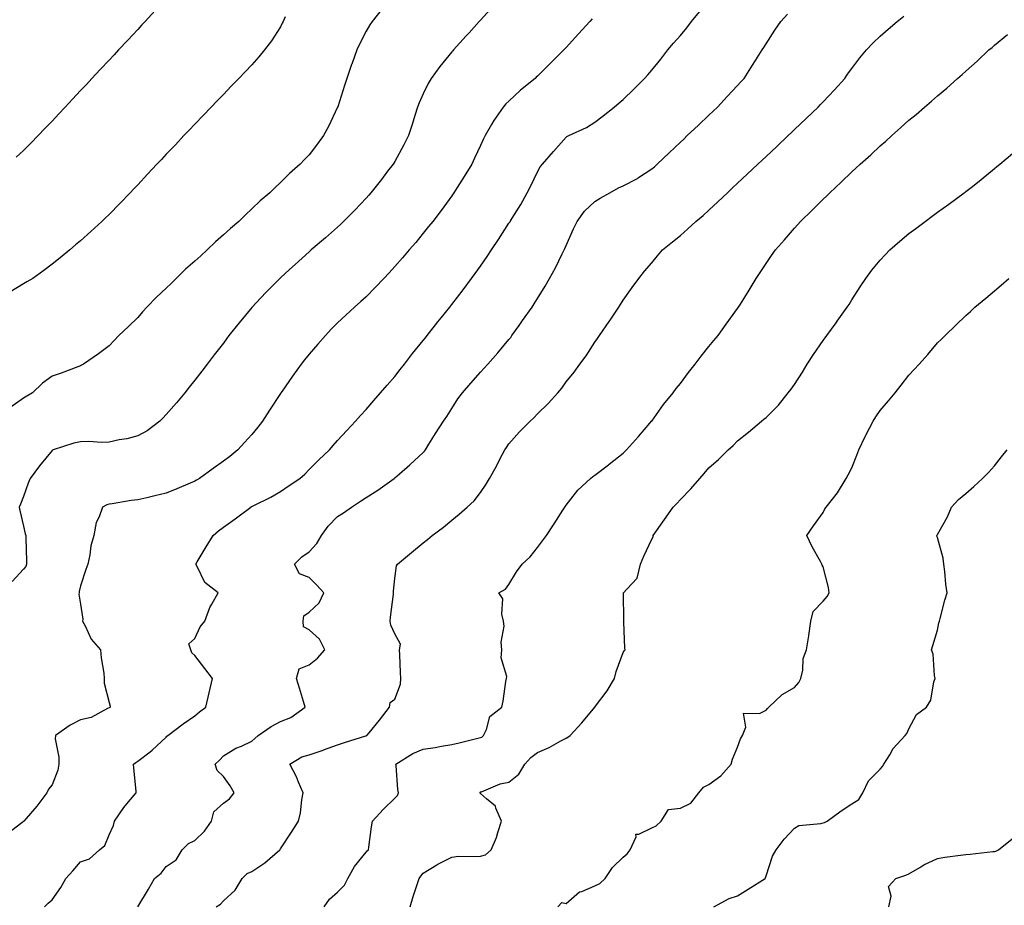
# Model space of a CAD drawing. Units: inches. Extents: x 979043 to 981683, y 7326938 to 7329578.
# Drawn here: x 979397 to 979741, y 7329063 to 7329373 of the extents above; entities that cross this region are included whole.
import ezdxf

# ---------------------------------------------------------------- set-up
doc = ezdxf.new("R2010")
doc.units = ezdxf.units.IN
doc.header["$MEASUREMENT"] = 0
doc.layers.add('Contour_97907326', color=7, linetype='Continuous', true_color=0x2c44b3)

msp = doc.modelspace()

# ---------------------------------------------------------------- linework, layer by layer
at = {"layer": 'Contour_97907326'}
for points in [[(979523.63, 7329376.34, 3266), (979520.15, 7329371.92, 3266), (979519.31, 7329370.66, 3266), (979518.05, 7329368.47, 3266), (979515.78, 7329364.19, 3266), (979514.76, 7329361.92, 3266), (979513, 7329356.97, 3266), (979512.95, 7329356.82, 3266), (979511.28, 7329351.92, 3266), (979510.5, 7329349.46, 3266), (979508.09, 7329341.96, 3266), (979508.08, 7329341.92, 3266), (979508.05, 7329341.85, 3266), (979504.82, 7329335.16, 3266), (979503.1, 7329331.92, 3266), (979500.97, 7329329, 3266), (979498.05, 7329325.24, 3266), (979496.4, 7329323.57, 3266), (979494.89, 7329321.92, 3266), (979491.25, 7329318.72, 3266), (979488.05, 7329315.53, 3266), (979486.15, 7329313.82, 3266), (979484.28, 7329311.92, 3266), (979480.91, 7329309.06, 3266), (979478.05, 7329306.25, 3266), (979475.76, 7329304.21, 3266), (979473.43, 7329301.92, 3266), (979470.51, 7329299.46, 3266), (979468.05, 7329297.16, 3266), (979465.26, 7329294.71, 3266), (979462.43, 7329291.92, 3266), (979460.1, 7329289.87, 3266), (979458.05, 7329287.99, 3266), (979454.81, 7329285.17, 3266), (979451.5, 7329281.92, 3266), (979449.76, 7329280.21, 3266), (979448.05, 7329278.52, 3266), (979444.62, 7329275.35, 3266), (979441.25, 7329271.92, 3266), (979439.78, 7329270.19, 3266), (979438.05, 7329268.22, 3266), (979434.85, 7329265.13, 3266), (979431.41, 7329261.92, 3266), (979429.76, 7329260.21, 3266), (979428.05, 7329258.37, 3266), (979424.38, 7329255.59, 3266), (979419.04, 7329251.92, 3266), (979418.43, 7329251.54, 3266), (979418.05, 7329251.31, 3266), (979417.11, 7329250.98, 3266), (979411.22, 7329248.75, 3266), (979408.05, 7329247.69, 3266), (979404.72, 7329245.25, 3266), (979401.19, 7329241.92, 3266), (979399.22, 7329240.74, 3266), (979398.05, 7329239.97, 3266), (979393.33, 7329236.64, 3266)], [(979562.6, 7329377.37, 3265), (979558.05, 7329372.35, 3265), (979557.84, 7329372.13, 3265), (979557.66, 7329371.92, 3265), (979554.09, 7329367.96, 3265), (979553.11, 7329366.87, 3265), (979548.63, 7329361.92, 3265), (979548.34, 7329361.62, 3265), (979548.05, 7329361.28, 3265), (979543.8, 7329356.16, 3265), (979540.78, 7329351.92, 3265), (979539.77, 7329350.21, 3265), (979538.05, 7329346.59, 3265), (979536.59, 7329343.38, 3265), (979536.04, 7329341.92, 3265), (979535.1, 7329338.97, 3265), (979534.11, 7329335.85, 3265), (979532.85, 7329331.92, 3265), (979531.21, 7329328.76, 3265), (979528.05, 7329322.9, 3265), (979527.71, 7329322.27, 3265), (979527.5, 7329321.92, 3265), (979525.57, 7329319.43, 3265), (979523.36, 7329316.61, 3265), (979519.66, 7329311.92, 3265), (979518.92, 7329311.05, 3265), (979518.05, 7329310.06, 3265), (979514.09, 7329305.88, 3265), (979510.16, 7329301.92, 3265), (979509.1, 7329300.87, 3265), (979508.05, 7329299.89, 3265), (979503.78, 7329296.18, 3265), (979498.8, 7329291.92, 3265), (979498.39, 7329291.57, 3265), (979498.05, 7329291.28, 3265), (979493.13, 7329286.84, 3265), (979491.19, 7329285.07, 3265), (979488.05, 7329282.19, 3265), (979487.91, 7329282.06, 3265), (979487.76, 7329281.92, 3265), (979482.94, 7329277.02, 3265), (979479.52, 7329273.39, 3265), (979478.13, 7329271.92, 3265), (979478.1, 7329271.88, 3265), (979478.05, 7329271.81, 3265), (979473.59, 7329266.38, 3265), (979470.01, 7329261.92, 3265), (979469.17, 7329260.8, 3265), (979468.05, 7329259.27, 3265), (979464.84, 7329255.14, 3265), (979462.35, 7329251.92, 3265), (979460.47, 7329249.5, 3265), (979458.05, 7329246.37, 3265), (979456.09, 7329243.88, 3265), (979454.54, 7329241.92, 3265), (979451.59, 7329238.38, 3265), (979448.05, 7329234.29, 3265), (979446.91, 7329233.07, 3265), (979445.8, 7329231.92, 3265), (979441.38, 7329228.59, 3265), (979438.05, 7329226.82, 3265), (979434.2, 7329225.76, 3265), (979431.53, 7329225.4, 3265), (979428.05, 7329224.63, 3265), (979425.41, 7329224.56, 3265), (979420.99, 7329224.86, 3265), (979418.05, 7329224.79, 3265), (979415.71, 7329224.26, 3265), (979408.45, 7329221.92, 3265), (979408.17, 7329221.8, 3265), (979408.05, 7329221.73, 3265), (979403.64, 7329216.34, 3265), (979400.43, 7329211.92, 3265), (979399.72, 7329210.25, 3265), (979398.05, 7329205.66, 3265), (979397.02, 7329202.95, 3265), (979396.5, 7329201.92, 3265), (979396.8, 7329200.67, 3265), (979398.05, 7329195.17, 3265), (979398.63, 7329192.5, 3265), (979398.84, 7329191.92, 3265), (979398.87, 7329191.1, 3265), (979399.11, 7329182.98, 3265), (979399.15, 7329181.92, 3265), (979398.89, 7329181.08, 3265), (979398.05, 7329180.12, 3265), (979394.11, 7329175.86, 3265)], [(979597.15, 7329372.81, 3264), (979596.34, 7329371.92, 3264), (979592.42, 7329367.56, 3264), (979588.05, 7329362.76, 3264), (979587.65, 7329362.32, 3264), (979587.29, 7329361.92, 3264), (979582.63, 7329357.34, 3264), (979578.05, 7329352.77, 3264), (979577.62, 7329352.35, 3264), (979577.2, 7329351.92, 3264), (979572.12, 7329347.84, 3264), (979568.05, 7329344.02, 3264), (979566.97, 7329343, 3264), (979566.02, 7329341.92, 3264), (979562.73, 7329337.24, 3264), (979561.95, 7329335.82, 3264), (979559.67, 7329331.92, 3264), (979559.13, 7329330.84, 3264), (979558.05, 7329328.46, 3264), (979555.98, 7329323.99, 3264), (979555.03, 7329321.92, 3264), (979552.35, 7329317.62, 3264), (979549.94, 7329313.81, 3264), (979548.75, 7329311.92, 3264), (979548.47, 7329311.5, 3264), (979548.05, 7329310.88, 3264), (979544.26, 7329305.71, 3264), (979541.35, 7329301.92, 3264), (979539.92, 7329300.06, 3264), (979538.05, 7329297.73, 3264), (979535.39, 7329294.57, 3264), (979533.12, 7329291.92, 3264), (979530.76, 7329289.2, 3264), (979528.05, 7329286.07, 3264), (979526.09, 7329283.88, 3264), (979524.23, 7329281.92, 3264), (979521.24, 7329278.73, 3264), (979518.05, 7329275.51, 3264), (979516.14, 7329273.83, 3264), (979513.9, 7329271.92, 3264), (979510.9, 7329269.06, 3264), (979508.05, 7329266.38, 3264), (979505.84, 7329264.13, 3264), (979503.75, 7329261.92, 3264), (979501.08, 7329258.89, 3264), (979498.05, 7329255.44, 3264), (979496.51, 7329253.46, 3264), (979495.34, 7329251.92, 3264), (979492.27, 7329247.71, 3264), (979488.61, 7329242.48, 3264), (979488.22, 7329241.92, 3264), (979488.15, 7329241.82, 3264), (979488.05, 7329241.68, 3264), (979484.17, 7329235.79, 3264), (979481.69, 7329231.92, 3264), (979480.16, 7329229.82, 3264), (979478.05, 7329227.35, 3264), (979475.44, 7329224.53, 3264), (979473.13, 7329221.92, 3264), (979470.32, 7329219.65, 3264), (979468.05, 7329218.01, 3264), (979464.51, 7329215.46, 3264), (979459.65, 7329211.92, 3264), (979458.64, 7329211.34, 3264), (979458.05, 7329211.01, 3264), (979456.45, 7329210.32, 3264), (979451.7, 7329208.26, 3264), (979448.05, 7329206.72, 3264), (979444.09, 7329205.88, 3264), (979441.28, 7329205.15, 3264), (979438.05, 7329204.41, 3264), (979435.76, 7329204.21, 3264), (979429.12, 7329202.99, 3264), (979428.05, 7329202.88, 3264), (979427.3, 7329202.67, 3264), (979425.77, 7329201.92, 3264), (979424.59, 7329198.46, 3264), (979423.51, 7329196.46, 3264), (979422.67, 7329191.92, 3264), (979421.64, 7329188.33, 3264), (979421.31, 7329185.19, 3264), (979420.61, 7329181.92, 3264), (979419.89, 7329180.08, 3264), (979418.05, 7329174.37, 3264), (979417.61, 7329172.36, 3264), (979417.56, 7329171.92, 3264), (979417.5, 7329171.37, 3264), (979418.05, 7329167.96, 3264), (979418.8, 7329162.67, 3264), (979418.74, 7329161.92, 3264), (979419.62, 7329160.35, 3264), (979421.8, 7329155.67, 3264), (979425.07, 7329151.92, 3264), (979425.21, 7329149.08, 3264), (979426.17, 7329143.8, 3264), (979426.28, 7329141.92, 3264), (979426.37, 7329140.25, 3264), (979428.05, 7329133.45, 3264), (979428.37, 7329132.24, 3264), (979428.46, 7329131.92, 3264), (979428.24, 7329131.73, 3264), (979428.05, 7329131.58, 3264), (979427.51, 7329131.38, 3264), (979421.71, 7329128.26, 3264), (979418.05, 7329127.46, 3264), (979414.43, 7329125.54, 3264), (979409.23, 7329121.92, 3264), (979409.18, 7329120.79, 3264), (979410.46, 7329114.33, 3264), (979410.39, 7329111.92, 3264), (979410.13, 7329109.84, 3264), (979408.05, 7329104.69, 3264), (979406.83, 7329103.14, 3264), (979406.23, 7329101.92, 3264), (979402.79, 7329097.19, 3264), (979399.05, 7329092.92, 3264), (979398.19, 7329091.92, 3264), (979398.12, 7329091.85, 3264), (979398.05, 7329091.81, 3264), (979397.52, 7329091.39, 3264), (979392.48, 7329087.48, 3264)], [(979489.63, 7329373.51, 3267), (979488.93, 7329371.92, 3267), (979488.67, 7329371.3, 3267), (979488.05, 7329370.04, 3267), (979484.85, 7329365.13, 3267), (979482.42, 7329361.92, 3267), (979480.48, 7329359.49, 3267), (979478.05, 7329356.7, 3267), (979475.71, 7329354.27, 3267), (979473.43, 7329351.92, 3267), (979470.78, 7329349.19, 3267), (979468.05, 7329346.36, 3267), (979465.88, 7329344.09, 3267), (979463.79, 7329341.92, 3267), (979460.98, 7329338.99, 3267), (979458.05, 7329335.96, 3267), (979456.09, 7329333.88, 3267), (979454.24, 7329331.92, 3267), (979451.23, 7329328.74, 3267), (979448.05, 7329325.41, 3267), (979446.37, 7329323.6, 3267), (979444.78, 7329321.92, 3267), (979441.53, 7329318.45, 3267), (979438.05, 7329314.76, 3267), (979436.68, 7329313.29, 3267), (979435.39, 7329311.92, 3267), (979431.8, 7329308.17, 3267), (979428.05, 7329304.37, 3267), (979426.81, 7329303.16, 3267), (979425.52, 7329301.92, 3267), (979421.63, 7329298.33, 3267), (979418.05, 7329295.15, 3267), (979416.32, 7329293.65, 3267), (979414.28, 7329291.92, 3267), (979410.86, 7329289.1, 3267), (979408.05, 7329286.89, 3267), (979405.24, 7329284.73, 3267), (979401.28, 7329281.92, 3267), (979399.25, 7329280.72, 3267), (979398.05, 7329280.05, 3267), (979393.27, 7329277.15, 3267)], [(979444.21, 7329375.76, 3268), (979440.72, 7329371.92, 3268), (979439.43, 7329370.54, 3268), (979438.05, 7329369.07, 3268), (979434.57, 7329365.4, 3268), (979431.36, 7329361.92, 3268), (979429.76, 7329360.22, 3268), (979428.05, 7329358.39, 3268), (979424.92, 7329355.05, 3268), (979422, 7329351.92, 3268), (979420.09, 7329349.88, 3268), (979418.05, 7329347.71, 3268), (979415.25, 7329344.72, 3268), (979412.63, 7329341.92, 3268), (979410.42, 7329339.55, 3268), (979408.05, 7329337.02, 3268), (979405.58, 7329334.39, 3268), (979403.22, 7329331.92, 3268), (979400.66, 7329329.31, 3268), (979398.05, 7329326.78, 3268), (979395.54, 7329324.42, 3268)], [(979405.46, 7329061.92, 3263), (979406.7, 7329063.27, 3263), (979408.05, 7329064.46, 3263), (979411.19, 7329068.78, 3263), (979412.94, 7329071.92, 3263), (979415.37, 7329074.59, 3263), (979418.05, 7329077.71, 3263), (979421.17, 7329078.8, 3263), (979424.69, 7329081.92, 3263), (979426.51, 7329083.46, 3263), (979428.05, 7329087.18, 3263), (979429.58, 7329090.39, 3263), (979429.98, 7329091.92, 3263), (979433.18, 7329096.79, 3263), (979434.82, 7329098.68, 3263), (979437.55, 7329101.92, 3263), (979437.52, 7329102.44, 3263), (979436.69, 7329110.56, 3263), (979436.61, 7329111.92, 3263), (979437.45, 7329112.52, 3263), (979438.05, 7329112.93, 3263), (979442.41, 7329116.28, 3263), (979443.15, 7329116.83, 3263), (979448.05, 7329121.4, 3263), (979448.3, 7329121.67, 3263), (979448.6, 7329121.92, 3263), (979453.99, 7329125.99, 3263), (979458.05, 7329128.77, 3263), (979459.72, 7329130.26, 3263), (979461.92, 7329131.92, 3263), (979463.03, 7329136.91, 3263), (979463.04, 7329136.93, 3263), (979464.26, 7329141.92, 3263), (979461.54, 7329145.4, 3263), (979458.05, 7329149.94, 3263), (979457.06, 7329150.93, 3263), (979456.69, 7329151.92, 3263), (979455.93, 7329154.03, 3263), (979458.05, 7329155.88, 3263), (979459.94, 7329160.03, 3263), (979461.55, 7329161.92, 3263), (979463.27, 7329166.7, 3263), (979464.01, 7329167.88, 3263), (979466.18, 7329171.92, 3263), (979461.59, 7329175.47, 3263), (979458.9, 7329181.07, 3263), (979458.37, 7329181.92, 3263), (979458.87, 7329182.74, 3263), (979462, 7329187.97, 3263), (979464.44, 7329191.92, 3263), (979466.38, 7329193.59, 3263), (979468.05, 7329194.88, 3263), (979472.17, 7329197.8, 3263), (979477.66, 7329201.92, 3263), (979477.91, 7329202.06, 3263), (979478.05, 7329202.13, 3263), (979478.5, 7329202.37, 3263), (979484.62, 7329205.35, 3263), (979488.05, 7329207.39, 3263), (979490.78, 7329209.19, 3263), (979494.85, 7329211.92, 3263), (979496.55, 7329213.42, 3263), (979498.05, 7329215.01, 3263), (979501.52, 7329218.45, 3263), (979505.17, 7329221.92, 3263), (979506.48, 7329223.5, 3263), (979508.05, 7329225.26, 3263), (979511.25, 7329228.72, 3263), (979514.29, 7329231.92, 3263), (979516.05, 7329233.92, 3263), (979518.05, 7329236.05, 3263), (979520.76, 7329239.21, 3263), (979523.05, 7329241.92, 3263), (979525.36, 7329244.61, 3263), (979528.05, 7329247.57, 3263), (979529.94, 7329250.02, 3263), (979531.42, 7329251.92, 3263), (979534.31, 7329255.66, 3263), (979538.05, 7329260.24, 3263), (979538.78, 7329261.19, 3263), (979539.38, 7329261.92, 3263), (979543.18, 7329266.79, 3263), (979544.32, 7329268.19, 3263), (979547.34, 7329271.92, 3263), (979548.05, 7329272.78, 3263), (979552.01, 7329277.96, 3263), (979554.94, 7329281.92, 3263), (979556.26, 7329283.71, 3263), (979558.05, 7329286.25, 3263), (979560.35, 7329289.61, 3263), (979561.9, 7329291.92, 3263), (979564.36, 7329295.61, 3263), (979568.05, 7329301.26, 3263), (979568.3, 7329301.66, 3263), (979568.47, 7329301.92, 3263), (979569.11, 7329302.99, 3263), (979572.14, 7329307.83, 3263), (979574.45, 7329311.92, 3263), (979575.67, 7329314.31, 3263), (979578.05, 7329319.23, 3263), (979578.99, 7329320.98, 3263), (979579.74, 7329321.92, 3263), (979583.59, 7329326.38, 3263), (979588.05, 7329331.42, 3263), (979588.34, 7329331.63, 3263), (979588.96, 7329331.92, 3263), (979595.16, 7329334.82, 3263), (979598.05, 7329336.63, 3263), (979601.06, 7329338.91, 3263), (979604.86, 7329341.92, 3263), (979606.62, 7329343.35, 3263), (979608.05, 7329344.57, 3263), (979611.78, 7329348.19, 3263), (979615.52, 7329351.92, 3263), (979616.7, 7329353.26, 3263), (979618.05, 7329354.79, 3263), (979621.26, 7329358.71, 3263), (979623.69, 7329361.92, 3263), (979625.7, 7329364.27, 3263), (979628.05, 7329367.03, 3263), (979630.26, 7329369.71, 3263), (979631.95, 7329371.92, 3263), (979634.77, 7329375.21, 3263)], [(979438.05, 7329061.93, 3262), (979441.82, 7329068.16, 3262), (979443.93, 7329071.92, 3262), (979446.27, 7329073.7, 3262), (979448.05, 7329076.04, 3262), (979451.51, 7329078.46, 3262), (979453.57, 7329081.92, 3262), (979455.84, 7329084.13, 3262), (979458.05, 7329085.15, 3262), (979461.48, 7329088.49, 3262), (979463.85, 7329091.92, 3262), (979464.73, 7329095.24, 3262), (979468.05, 7329098.24, 3262), (979470.24, 7329099.73, 3262), (979471.87, 7329101.92, 3262), (979470.47, 7329104.34, 3262), (979468.05, 7329107.56, 3262), (979465.86, 7329109.74, 3262), (979465.18, 7329111.92, 3262), (979466.7, 7329113.26, 3262), (979468.05, 7329114.82, 3262), (979472.44, 7329117.53, 3262), (979474.38, 7329118.25, 3262), (979478.05, 7329119.92, 3262), (979479.05, 7329120.93, 3262), (979480.2, 7329121.92, 3262), (979484.82, 7329125.15, 3262), (979488.05, 7329126.88, 3262), (979491.72, 7329128.25, 3262), (979496.73, 7329131.92, 3262), (979496.14, 7329133.83, 3262), (979494.67, 7329138.54, 3262), (979493.64, 7329141.92, 3262), (979494.64, 7329145.33, 3262), (979498.05, 7329146.66, 3262), (979500.98, 7329148.99, 3262), (979503.55, 7329151.92, 3262), (979501.75, 7329155.62, 3262), (979498.05, 7329158.94, 3262), (979496.1, 7329159.97, 3262), (979495.98, 7329161.92, 3262), (979496.17, 7329163.8, 3262), (979498.05, 7329165.06, 3262), (979501.59, 7329168.38, 3262), (979503.21, 7329171.92, 3262), (979500.74, 7329174.61, 3262), (979498.05, 7329177.29, 3262), (979494.69, 7329178.57, 3262), (979492.9, 7329181.92, 3262), (979495.48, 7329184.49, 3262), (979498.05, 7329186.18, 3262), (979500.77, 7329189.2, 3262), (979502.37, 7329191.92, 3262), (979504.69, 7329195.27, 3262), (979508.05, 7329198.62, 3262), (979510.08, 7329199.89, 3262), (979512.85, 7329201.92, 3262), (979516.04, 7329203.93, 3262), (979518.05, 7329205.29, 3262), (979522.09, 7329207.87, 3262), (979527.82, 7329211.92, 3262), (979527.94, 7329212.03, 3262), (979528.05, 7329212.13, 3262), (979529.68, 7329213.55, 3262), (979533.28, 7329216.68, 3262), (979538.05, 7329221.03, 3262), (979538.49, 7329221.48, 3262), (979538.8, 7329221.92, 3262), (979540.03, 7329223.9, 3262), (979542.32, 7329227.65, 3262), (979545.14, 7329231.92, 3262), (979546.32, 7329233.65, 3262), (979548.05, 7329236.43, 3262), (979550.15, 7329239.82, 3262), (979551.75, 7329241.92, 3262), (979554.66, 7329245.3, 3262), (979558.05, 7329249.17, 3262), (979559.41, 7329250.56, 3262), (979560.66, 7329251.92, 3262), (979564.1, 7329255.86, 3262), (979568.05, 7329260.58, 3262), (979568.65, 7329261.32, 3262), (979569.09, 7329261.92, 3262), (979571.57, 7329265.44, 3262), (979572.8, 7329267.17, 3262), (979576.11, 7329271.92, 3262), (979576.89, 7329273.08, 3262), (979578.05, 7329274.86, 3262), (979580.75, 7329279.23, 3262), (979582.24, 7329281.92, 3262), (979584.29, 7329285.67, 3262), (979586.66, 7329290.54, 3262), (979587.37, 7329291.92, 3262), (979587.59, 7329292.37, 3262), (979588.05, 7329293.42, 3262), (979590.68, 7329299.29, 3262), (979591.93, 7329301.92, 3262), (979594.51, 7329305.46, 3262), (979598.05, 7329308.92, 3262), (979599.94, 7329310.02, 3262), (979603.3, 7329311.92, 3262), (979606.37, 7329313.6, 3262), (979608.05, 7329314.34, 3262), (979613, 7329316.97, 3262), (979613.35, 7329317.22, 3262), (979618.05, 7329320.32, 3262), (979618.94, 7329321.03, 3262), (979619.92, 7329321.92, 3262), (979624.09, 7329325.87, 3262), (979628.05, 7329329.63, 3262), (979629.23, 7329330.74, 3262), (979630.47, 7329331.92, 3262), (979634.35, 7329335.62, 3262), (979638.05, 7329339.11, 3262), (979639.5, 7329340.47, 3262), (979641.02, 7329341.92, 3262), (979644.4, 7329345.57, 3262), (979648.05, 7329349.47, 3262), (979649.23, 7329350.73, 3262), (979650.35, 7329351.92, 3262), (979653.35, 7329356.61, 3262), (979654.35, 7329358.22, 3262), (979656.66, 7329361.92, 3262), (979657.24, 7329362.74, 3262), (979658.05, 7329364.04, 3262), (979661.17, 7329368.8, 3262), (979663.22, 7329371.92, 3262), (979665.57, 7329374.41, 3262)], [(979465.54, 7329061.92, 3261), (979467.09, 7329062.87, 3261), (979468.05, 7329064.1, 3261), (979472.19, 7329067.78, 3261), (979474.61, 7329071.92, 3261), (979476.37, 7329073.59, 3261), (979478.05, 7329074.37, 3261), (979482.59, 7329077.37, 3261), (979487.79, 7329081.92, 3261), (979487.88, 7329082.08, 3261), (979488.05, 7329082.33, 3261), (979491.9, 7329088.07, 3261), (979494.38, 7329091.92, 3261), (979495.04, 7329094.93, 3261), (979495.54, 7329099.41, 3261), (979496, 7329101.92, 3261), (979494.38, 7329105.59, 3261), (979493.63, 7329107.49, 3261), (979491.34, 7329111.92, 3261), (979495.53, 7329114.43, 3261), (979498.05, 7329115.23, 3261), (979502.95, 7329116.82, 3261), (979503.11, 7329116.87, 3261), (979508.05, 7329118.71, 3261), (979510.42, 7329119.55, 3261), (979517.96, 7329121.84, 3261), (979518.05, 7329121.86, 3261), (979518.09, 7329121.88, 3261), (979518.24, 7329121.92, 3261), (979519.05, 7329122.92, 3261), (979522.66, 7329127.32, 3261), (979526.23, 7329131.92, 3261), (979526.45, 7329133.52, 3261), (979528.05, 7329134.68, 3261), (979530.02, 7329139.95, 3261), (979530.2, 7329141.92, 3261), (979530.07, 7329143.95, 3261), (979529.81, 7329150.16, 3261), (979529.71, 7329151.92, 3261), (979530.02, 7329153.89, 3261), (979528.05, 7329157.56, 3261), (979526.63, 7329160.51, 3261), (979526.42, 7329161.92, 3261), (979526.61, 7329163.36, 3261), (979527.56, 7329171.43, 3261), (979527.63, 7329171.92, 3261), (979527.56, 7329172.41, 3261), (979528.05, 7329176.89, 3261), (979528.65, 7329181.32, 3261), (979528.99, 7329181.92, 3261), (979533.97, 7329186, 3261), (979538.05, 7329189.37, 3261), (979539.46, 7329190.52, 3261), (979541.17, 7329191.92, 3261), (979545.07, 7329194.89, 3261), (979548.05, 7329197.37, 3261), (979550.56, 7329199.42, 3261), (979553.38, 7329201.92, 3261), (979555.86, 7329204.11, 3261), (979558.05, 7329207.01, 3261), (979560.1, 7329209.87, 3261), (979561.27, 7329211.92, 3261), (979563.69, 7329216.28, 3261), (979565, 7329218.87, 3261), (979566.59, 7329221.92, 3261), (979567.16, 7329222.81, 3261), (979568.05, 7329224.02, 3261), (979571.71, 7329228.26, 3261), (979575.43, 7329231.92, 3261), (979576.8, 7329233.17, 3261), (979578.05, 7329234.54, 3261), (979581.82, 7329238.15, 3261), (979585.17, 7329241.92, 3261), (979586.51, 7329243.47, 3261), (979588.05, 7329245.71, 3261), (979590.88, 7329249.08, 3261), (979592.83, 7329251.92, 3261), (979595.08, 7329254.89, 3261), (979598.05, 7329259.6, 3261), (979599.05, 7329260.92, 3261), (979599.7, 7329261.92, 3261), (979603.15, 7329266.83, 3261), (979603.51, 7329267.38, 3261), (979606.55, 7329271.92, 3261), (979607.12, 7329272.85, 3261), (979608.05, 7329274.36, 3261), (979611.22, 7329278.75, 3261), (979613.56, 7329281.92, 3261), (979615.45, 7329284.52, 3261), (979618.05, 7329287.41, 3261), (979620.07, 7329289.89, 3261), (979621.74, 7329291.92, 3261), (979625.24, 7329294.74, 3261), (979628.05, 7329296.91, 3261), (979630.66, 7329299.31, 3261), (979633.45, 7329301.92, 3261), (979636, 7329303.98, 3261), (979638.05, 7329305.83, 3261), (979641.19, 7329308.78, 3261), (979644.51, 7329311.92, 3261), (979646.33, 7329313.64, 3261), (979648.05, 7329315.26, 3261), (979651.49, 7329318.48, 3261), (979655.14, 7329321.92, 3261), (979656.64, 7329323.33, 3261), (979658.05, 7329324.65, 3261), (979661.8, 7329328.17, 3261), (979665.78, 7329331.92, 3261), (979666.96, 7329333.02, 3261), (979668.05, 7329334.06, 3261), (979672.07, 7329337.9, 3261), (979676.28, 7329341.92, 3261), (979677.13, 7329342.83, 3261), (979678.05, 7329343.81, 3261), (979681.96, 7329348.01, 3261), (979685.59, 7329351.92, 3261), (979686.59, 7329353.39, 3261), (979688.05, 7329355.4, 3261), (979690.86, 7329359.11, 3261), (979693.24, 7329361.92, 3261), (979695.58, 7329364.39, 3261), (979698.05, 7329366.75, 3261), (979700.75, 7329369.22, 3261), (979703.94, 7329371.92, 3261), (979706.26, 7329373.71, 3261)], [(979503.37, 7329061.92, 3260), (979505.26, 7329064.71, 3260), (979508.05, 7329067.14, 3260), (979510.43, 7329069.53, 3260), (979511.67, 7329071.92, 3260), (979513.94, 7329076.03, 3260), (979518.05, 7329081.1, 3260), (979518.45, 7329081.52, 3260), (979518.87, 7329081.92, 3260), (979519.01, 7329082.88, 3260), (979519.94, 7329090.02, 3260), (979520.23, 7329091.92, 3260), (979523.95, 7329096.03, 3260), (979528.05, 7329099.98, 3260), (979529.01, 7329100.97, 3260), (979529.31, 7329101.92, 3260), (979529.13, 7329103.01, 3260), (979528.52, 7329111.45, 3260), (979528.46, 7329111.92, 3260), (979534.38, 7329115.6, 3260), (979538.05, 7329117.13, 3260), (979542.23, 7329117.74, 3260), (979544.37, 7329118.23, 3260), (979548.05, 7329118.85, 3260), (979550.57, 7329119.4, 3260), (979557.15, 7329121.03, 3260), (979558.05, 7329121.23, 3260), (979558.58, 7329121.39, 3260), (979559.17, 7329121.92, 3260), (979560.23, 7329124.1, 3260), (979561.38, 7329128.59, 3260), (979565.57, 7329131.92, 3260), (979565.99, 7329133.98, 3260), (979566.95, 7329140.82, 3260), (979567.15, 7329141.92, 3260), (979567.35, 7329142.62, 3260), (979565.26, 7329149.12, 3260), (979565.53, 7329151.92, 3260), (979565.33, 7329154.64, 3260), (979566.4, 7329160.26, 3260), (979566.17, 7329161.92, 3260), (979565.52, 7329164.44, 3260), (979565.91, 7329169.78, 3260), (979564.45, 7329171.92, 3260), (979566.79, 7329173.17, 3260), (979568.05, 7329174.79, 3260), (979570.73, 7329179.24, 3260), (979572.69, 7329181.92, 3260), (979575.45, 7329184.51, 3260), (979578.05, 7329187.76, 3260), (979579.83, 7329190.14, 3260), (979581.16, 7329191.92, 3260), (979583.89, 7329196.08, 3260), (979586.92, 7329200.79, 3260), (979587.65, 7329201.92, 3260), (979587.81, 7329202.17, 3260), (979588.05, 7329202.53, 3260), (979592.18, 7329207.79, 3260), (979596.55, 7329211.92, 3260), (979597.4, 7329212.57, 3260), (979598.05, 7329213.02, 3260), (979602.84, 7329216.71, 3260), (979603.08, 7329216.89, 3260), (979608.05, 7329220.79, 3260), (979608.63, 7329221.34, 3260), (979609.21, 7329221.92, 3260), (979613.35, 7329226.61, 3260), (979617.41, 7329231.28, 3260), (979617.96, 7329231.92, 3260), (979618.05, 7329232.03, 3260), (979622.2, 7329237.76, 3260), (979625.57, 7329241.92, 3260), (979626.59, 7329243.38, 3260), (979628.05, 7329245.17, 3260), (979630.93, 7329249.03, 3260), (979633.26, 7329251.92, 3260), (979635.28, 7329254.7, 3260), (979638.05, 7329258.06, 3260), (979639.8, 7329260.18, 3260), (979641.24, 7329261.92, 3260), (979644.09, 7329265.88, 3260), (979648.05, 7329271.42, 3260), (979648.26, 7329271.71, 3260), (979648.43, 7329271.92, 3260), (979649.05, 7329272.92, 3260), (979652.14, 7329277.82, 3260), (979654.59, 7329281.92, 3260), (979655.95, 7329284.01, 3260), (979658.05, 7329287.13, 3260), (979659.99, 7329289.97, 3260), (979661.3, 7329291.92, 3260), (979664.51, 7329295.46, 3260), (979668.05, 7329299.54, 3260), (979669.16, 7329300.81, 3260), (979670.11, 7329301.92, 3260), (979674.16, 7329305.81, 3260), (979678.05, 7329309.71, 3260), (979679.18, 7329310.79, 3260), (979680.34, 7329311.92, 3260), (979684.36, 7329315.61, 3260), (979688.05, 7329319.21, 3260), (979689.5, 7329320.48, 3260), (979691.04, 7329321.92, 3260), (979694.74, 7329325.23, 3260), (979698.05, 7329328.4, 3260), (979699.95, 7329330.01, 3260), (979702.05, 7329331.92, 3260), (979705.25, 7329334.72, 3260), (979708.05, 7329337.33, 3260), (979710.62, 7329339.36, 3260), (979713.55, 7329341.92, 3260), (979715.97, 7329344.01, 3260), (979718.05, 7329345.86, 3260), (979721.38, 7329348.59, 3260), (979725.07, 7329351.92, 3260), (979726.66, 7329353.31, 3260), (979728.05, 7329354.54, 3260), (979731.96, 7329358.01, 3260), (979736.09, 7329361.92, 3260), (979737.16, 7329362.81, 3260), (979738.05, 7329363.54, 3260), (979742.62, 7329367.35, 3260)], [(979533.5, 7329061.92, 3259), (979534.45, 7329065.53, 3259), (979535.92, 7329069.8, 3259), (979536.56, 7329071.92, 3259), (979537.24, 7329072.73, 3259), (979538.05, 7329073.73, 3259), (979542.79, 7329076.66, 3259), (979543.11, 7329076.87, 3259), (979548.05, 7329079.39, 3259), (979550.33, 7329079.65, 3259), (979555.68, 7329079.55, 3259), (979558.05, 7329079.76, 3259), (979559.77, 7329080.2, 3259), (979561.78, 7329081.92, 3259), (979563.68, 7329086.29, 3259), (979564.14, 7329088.01, 3259), (979565.48, 7329091.92, 3259), (979563.46, 7329096.51, 3259), (979563.34, 7329097.21, 3259), (979560.19, 7329099.78, 3259), (979558.05, 7329101.69, 3259), (979557.91, 7329101.78, 3259), (979557.82, 7329101.92, 3259), (979557.91, 7329102.06, 3259), (979558.05, 7329102.18, 3259), (979558.41, 7329102.28, 3259), (979564.92, 7329105.05, 3259), (979568.05, 7329105.62, 3259), (979571.53, 7329108.44, 3259), (979573.62, 7329111.92, 3259), (979575.72, 7329114.25, 3259), (979578.05, 7329116, 3259), (979582.17, 7329117.8, 3259), (979586.22, 7329120.1, 3259), (979588.05, 7329121.05, 3259), (979588.61, 7329121.37, 3259), (979589.43, 7329121.92, 3259), (979593.56, 7329126.41, 3259), (979598.05, 7329131.83, 3259), (979598.1, 7329131.87, 3259), (979598.13, 7329131.92, 3259), (979598.33, 7329132.21, 3259), (979602.43, 7329137.53, 3259), (979605.02, 7329141.92, 3259), (979605.59, 7329144.39, 3259), (979608.05, 7329150.97, 3259), (979608.41, 7329151.56, 3259), (979608.69, 7329151.92, 3259), (979608.61, 7329152.47, 3259), (979608.21, 7329161.76, 3259), (979608.19, 7329161.92, 3259), (979608.26, 7329162.13, 3259), (979608.11, 7329171.86, 3259), (979608.18, 7329171.92, 3259), (979609.3, 7329173.17, 3259), (979612.97, 7329177, 3259), (979614.09, 7329181.92, 3259), (979615.24, 7329184.73, 3259), (979618.05, 7329190.7, 3259), (979618.49, 7329191.49, 3259), (979618.56, 7329191.92, 3259), (979619.72, 7329193.59, 3259), (979622.45, 7329197.52, 3259), (979625.49, 7329201.92, 3259), (979626.78, 7329203.19, 3259), (979628.05, 7329204.6, 3259), (979631.68, 7329208.29, 3259), (979634.87, 7329211.92, 3259), (979636.36, 7329213.6, 3259), (979638.05, 7329215.65, 3259), (979641.38, 7329218.59, 3259), (979644.83, 7329221.92, 3259), (979646.5, 7329223.47, 3259), (979648.05, 7329225.04, 3259), (979651.86, 7329228.11, 3259), (979656.43, 7329231.92, 3259), (979657.31, 7329232.66, 3259), (979658.05, 7329233.3, 3259), (979662.38, 7329237.59, 3259), (979665.84, 7329241.92, 3259), (979666.81, 7329243.16, 3259), (979668.05, 7329244.78, 3259), (979670.84, 7329249.13, 3259), (979672.42, 7329251.92, 3259), (979674.61, 7329255.36, 3259), (979678.05, 7329260.23, 3259), (979678.78, 7329261.19, 3259), (979679.33, 7329261.92, 3259), (979682.58, 7329266.45, 3259), (979682.97, 7329267, 3259), (979686.5, 7329271.92, 3259), (979687.1, 7329272.87, 3259), (979688.05, 7329274.39, 3259), (979690.97, 7329279.01, 3259), (979692.93, 7329281.92, 3259), (979695.14, 7329284.83, 3259), (979698.05, 7329288.35, 3259), (979699.73, 7329290.24, 3259), (979701.42, 7329291.92, 3259), (979704.94, 7329295.03, 3259), (979708.05, 7329297.64, 3259), (979710.5, 7329299.47, 3259), (979713.77, 7329301.92, 3259), (979716.21, 7329303.76, 3259), (979718.05, 7329305.15, 3259), (979722.02, 7329307.95, 3259), (979727.45, 7329311.92, 3259), (979727.8, 7329312.17, 3259), (979728.05, 7329312.36, 3259), (979730.29, 7329314.16, 3259), (979733.35, 7329316.62, 3259), (979738.05, 7329320.43, 3259), (979738.87, 7329321.1, 3259), (979739.85, 7329321.92, 3259), (979744.32, 7329325.65, 3259)], [(979585.13, 7329061.92, 3258), (979586.51, 7329063.47, 3258), (979588.05, 7329063.15, 3258), (979592.79, 7329067.19, 3258), (979593.5, 7329067.37, 3258), (979598.05, 7329069.36, 3258), (979599.84, 7329070.13, 3258), (979601.67, 7329071.92, 3258), (979604.23, 7329075.73, 3258), (979608.05, 7329079.37, 3258), (979609.42, 7329080.55, 3258), (979610.51, 7329081.92, 3258), (979612.62, 7329086.49, 3258), (979612.5, 7329087.46, 3258), (979613.52, 7329087.39, 3258), (979618.05, 7329089.63, 3258), (979619.6, 7329090.37, 3258), (979621.35, 7329091.92, 3258), (979623.92, 7329096.05, 3258), (979628.05, 7329096.56, 3258), (979631.75, 7329098.22, 3258), (979634.55, 7329101.92, 3258), (979636.12, 7329103.85, 3258), (979638.05, 7329104.83, 3258), (979642.2, 7329107.77, 3258), (979645.8, 7329111.92, 3258), (979646.29, 7329113.67, 3258), (979648.05, 7329117.88, 3258), (979649.15, 7329120.82, 3258), (979649.76, 7329121.92, 3258), (979651.02, 7329124.88, 3258), (979650.18, 7329129.8, 3258), (979655.73, 7329129.6, 3258), (979658.05, 7329130.82, 3258), (979658.55, 7329131.42, 3258), (979658.97, 7329131.92, 3258), (979663.72, 7329136.25, 3258), (979668.05, 7329138.76, 3258), (979669.51, 7329140.46, 3258), (979670.25, 7329141.92, 3258), (979670.88, 7329144.76, 3258), (979671.06, 7329148.91, 3258), (979672.18, 7329151.92, 3258), (979673.08, 7329156.89, 3258), (979673.08, 7329156.95, 3258), (979673.73, 7329161.92, 3258), (979674.6, 7329165.36, 3258), (979678.05, 7329168.96, 3258), (979679.41, 7329170.56, 3258), (979680.09, 7329171.92, 3258), (979679.86, 7329173.72, 3258), (979678.05, 7329181.01, 3258), (979677.71, 7329181.58, 3258), (979677.59, 7329181.92, 3258), (979677.06, 7329182.91, 3258), (979674.16, 7329188.03, 3258), (979672.31, 7329191.92, 3258), (979674.68, 7329195.29, 3258), (979678.05, 7329199.99, 3258), (979678.68, 7329201.28, 3258), (979679.09, 7329201.92, 3258), (979683.06, 7329206.91, 3258), (979686.15, 7329211.92, 3258), (979686.83, 7329213.15, 3258), (979688.05, 7329215.68, 3258), (979689.87, 7329220.11, 3258), (979690.59, 7329221.92, 3258), (979692.78, 7329226.65, 3258), (979692.94, 7329227.03, 3258), (979695.51, 7329231.92, 3258), (979696.47, 7329233.5, 3258), (979698.05, 7329235.7, 3258), (979700.89, 7329239.08, 3258), (979703.21, 7329241.92, 3258), (979705.37, 7329244.6, 3258), (979708.05, 7329248.06, 3258), (979709.92, 7329250.05, 3258), (979711.61, 7329251.92, 3258), (979714.64, 7329255.33, 3258), (979718.05, 7329259.35, 3258), (979719.39, 7329260.58, 3258), (979720.73, 7329261.92, 3258), (979724.44, 7329265.53, 3258), (979728.05, 7329268.97, 3258), (979729.59, 7329270.38, 3258), (979731.14, 7329271.92, 3258), (979734.95, 7329275.02, 3258), (979738.05, 7329277.59, 3258), (979740.42, 7329279.55, 3258), (979743.09, 7329281.92, 3258)], [(979639.75, 7329061.92, 3257), (979645.12, 7329064.84, 3257), (979648.05, 7329065.84, 3257), (979651.84, 7329068.13, 3257), (979657.69, 7329071.92, 3257), (979657.83, 7329072.14, 3257), (979658.05, 7329072.87, 3257), (979660.25, 7329079.72, 3257), (979661.61, 7329081.92, 3257), (979664.35, 7329085.62, 3257), (979668.05, 7329089.46, 3257), (979669.5, 7329090.47, 3257), (979677.28, 7329091.15, 3257), (979678.05, 7329091.4, 3257), (979678.46, 7329091.51, 3257), (979679.41, 7329091.92, 3257), (979684.34, 7329095.63, 3257), (979688.05, 7329098.06, 3257), (979690.48, 7329099.49, 3257), (979691.99, 7329101.92, 3257), (979693.93, 7329106.04, 3257), (979698.05, 7329110.12, 3257), (979698.86, 7329111.11, 3257), (979699.27, 7329111.92, 3257), (979701.34, 7329115.21, 3257), (979702.56, 7329117.41, 3257), (979706.79, 7329121.92, 3257), (979707.33, 7329122.64, 3257), (979708.05, 7329124.32, 3257), (979710.69, 7329129.28, 3257), (979714.24, 7329131.92, 3257), (979715.69, 7329134.28, 3257), (979716.84, 7329140.71, 3257), (979717.26, 7329141.92, 3257), (979717.01, 7329142.96, 3257), (979716.57, 7329150.44, 3257), (979715.96, 7329151.92, 3257), (979716.5, 7329153.47, 3257), (979718.05, 7329158.8, 3257), (979718.58, 7329161.39, 3257), (979718.77, 7329161.92, 3257), (979719.05, 7329162.92, 3257), (979720.67, 7329169.31, 3257), (979721.45, 7329171.92, 3257), (979721.05, 7329174.92, 3257), (979720.64, 7329179.33, 3257), (979720.34, 7329181.92, 3257), (979720.1, 7329183.97, 3257), (979718.05, 7329191.21, 3257), (979717.9, 7329191.77, 3257), (979717.88, 7329191.92, 3257), (979717.93, 7329192.04, 3257), (979718.05, 7329192.3, 3257), (979721.54, 7329198.43, 3257), (979723.03, 7329201.92, 3257), (979725.42, 7329204.55, 3257), (979728.05, 7329206.71, 3257), (979730.85, 7329209.12, 3257), (979733.79, 7329211.92, 3257), (979735.93, 7329214.04, 3257), (979738.05, 7329216.34, 3257), (979740.52, 7329219.45, 3257), (979742.43, 7329221.92, 3257)], [(979701, 7329061.92, 3256), (979701.82, 7329065.69, 3256), (979700.94, 7329069.03, 3256), (979703.54, 7329071.92, 3256), (979706.95, 7329073.02, 3256), (979708.05, 7329073.48, 3256), (979711.84, 7329075.71, 3256), (979713.32, 7329076.64, 3256), (979718.05, 7329078.93, 3256), (979720.59, 7329079.38, 3256), (979726.14, 7329080.01, 3256), (979728.05, 7329080.31, 3256), (979729.53, 7329080.44, 3256), (979737.43, 7329081.3, 3256), (979738.05, 7329081.35, 3256), (979738.48, 7329081.49, 3256), (979739.43, 7329081.92, 3256), (979744.19, 7329085.78, 3256)]]:
    msp.add_polyline3d(points, dxfattribs=at)

doc.saveas('drawing.dxf')
